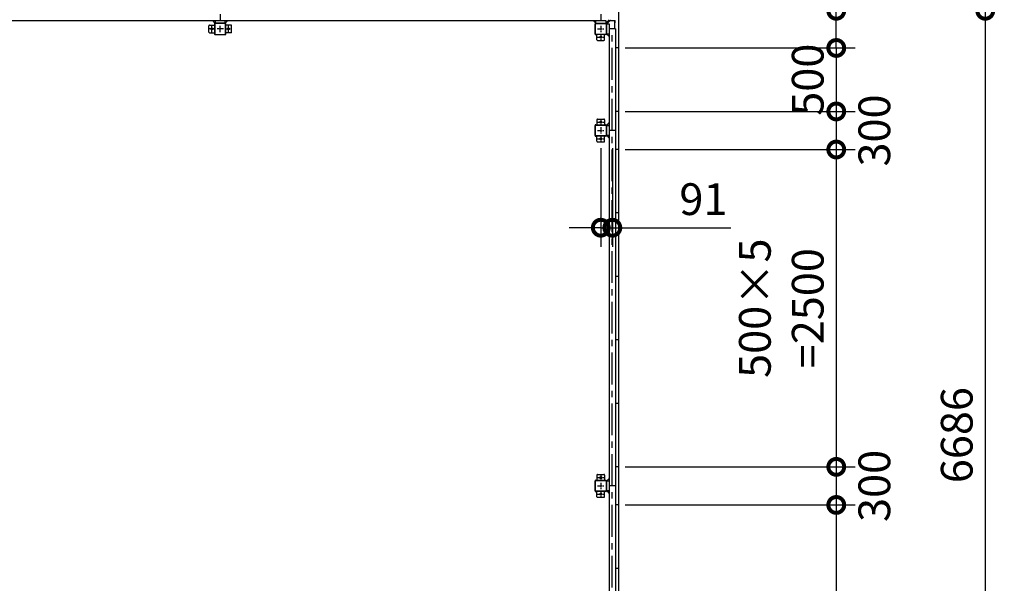
# Model space of a CAD drawing. Extents: x -4099 to 36466, y -2457 to 25853.
# Drawn here: x 12929 to 20691, y 15131 to 19571 of the extents above; entities that cross this region are included whole.
import ezdxf

# ---------------------------------------------------------------- set-up
doc = ezdxf.new("R2010")
doc.units = 0
doc.header["$LTSCALE"] = 4
doc.header["$PDMODE"] = 3
doc.header["$PDSIZE"] = 2
doc.linetypes.add('CENTER', pattern=[2, 1.25, -0.25, 0.25, -0.25])
doc.layers.get('0').update_dxf_attribs({"linetype": 'CONTINUOUS'})
doc.layers.get('DEFPOINTS').update_dxf_attribs({"linetype": 'CONTINUOUS'})
for name, color, linetype in [('センター', 3, 'CENTER'), ('寸法', 4, 'CONTINUOUS'), ('部品1', 7, 'CONTINUOUS')]:
    doc.layers.add(name, color=color, linetype=linetype)
doc.styles.add('STYLE1', font='isocp.shx', dxfattribs={"bigfont": 'bigfont.shx'})
doc.dimstyles.new('INABA_S100G', dxfattribs={"dimscale": 100, "dimtxt": 2.5, "dimasz": 2.5, "dimexe": 1.5, "dimexo": 0.5, "dimgap": 1, "dimtad": 3, "dimdec": 1, "dimdsep": 46, "dimtxsty": 'STYLE1', "dimblk1": 'DOTSMALL', "dimblk2": 'DOTSMALL', "dimsah": 1, "dimcen": 0, "dimclrt": 7, "dimadec": 0, "dimazin": 0, "dimtfac": 1, "dimtdec": 1, "dimtix": 1, "dimtmove": 0, "dimatfit": 3, "dimldrblk": 'DOTSMALL', "dimfxl": 1, "dimtolj": 1, "dimtzin": 0, "dimarcsym": 0})

# ---------------------------------------------------------------- blocks, each defined once
blk = doc.blocks.new('_DOTSMALL')
at = {"color": 0, "linetype": 'ByBlock', "ltscale": 50, "const_width": 0.5}
blk.add_lwpolyline([(-0.0625, 0, 1), (0.0625, 0, 1)], format="xyb", close=True, dxfattribs=at)
blk = doc.blocks.new('*D2')
at = {"layer": 'DEFPOINTS', "color": 0, "ltscale": 50}
for p in [(17649.9, 19641), (17652.9, 19348), (19366.3, 19348)]:
    blk.add_point(p, dxfattribs=at)
at = {"layer": '寸法', "color": 0, "lineweight": -2, "ltscale": 50}
for p, q in [((19366.3, 19641), (19366.3, 20558.6)), ((17699.9, 19641), (19516.3, 19641)), ((19366.3, 19348), (19366.3, 19641)), ((17702.9, 19348), (19516.3, 19348))]:
    blk.add_line(p, q, dxfattribs=at)
at = {"layer": '寸法', "color": 0, "lineweight": -2, "ltscale": 50, "xscale": 250, "yscale": 250, "zscale": 250}
for p, rotation in [((19366.3, 19641), 90), ((19366.3, 19348), 270)]:
    blk.add_blockref('_DOTSMALL', p, dxfattribs=dict(at, rotation=rotation))
at = {"layer": '寸法', "color": 7, "ltscale": 50, "insert": (19141.3, 20224.8), "char_height": 250, "attachment_point": 5, "rotation": 90, "style": 'STYLE1'}
blk.add_mtext('\\A1;293', dxfattribs=at)
blk = doc.blocks.new('*D3')
at = {"layer": 'DEFPOINTS', "color": 0, "ltscale": 50}
for p in [(17509.9, 18608), (17600.9, 18608), (17600.9, 17932)]:
    blk.add_point(p, dxfattribs=at)
at = {"layer": '寸法', "color": 0, "lineweight": -2, "ltscale": 50}
for p, q in [((17509.9, 18558), (17509.9, 17782)), ((17600.9, 18558), (17600.9, 17782)), ((17509.9, 17932), (17259.9, 17932)), ((17509.9, 17932), (17600.9, 17932)), ((17600.9, 17932), (18536.2, 17932))]:
    blk.add_line(p, q, dxfattribs=at)
at = {"layer": '寸法', "color": 0, "lineweight": -2, "ltscale": 50, "xscale": 250, "yscale": 250, "zscale": 250}
blk.add_blockref('_DOTSMALL', (17509.9, 17932), dxfattribs=at)
at = {"layer": '寸法', "color": 0, "lineweight": -2, "ltscale": 50, "xscale": 250, "yscale": 250, "zscale": 250, "rotation": 180}
blk.add_blockref('_DOTSMALL', (17600.9, 17932), dxfattribs=at)
at = {"layer": '寸法', "color": 7, "ltscale": 50, "insert": (18318.6, 18157), "char_height": 250, "attachment_point": 5, "style": 'STYLE1'}
blk.add_mtext('\\A1;91', dxfattribs=at)
blk = doc.blocks.new('*D4')
at = {"layer": 'DEFPOINTS', "color": 0, "ltscale": 50}
for p in [(17652.9, 19348), (17652.9, 18848), (19366.3, 18848)]:
    blk.add_point(p, dxfattribs=at)
at = {"layer": '寸法', "color": 0, "lineweight": -2, "ltscale": 50}
for p, q in [((17702.9, 19348), (19516.3, 19348)), ((19366.3, 19348), (19366.3, 18848)), ((17702.9, 18848), (19516.3, 18848))]:
    blk.add_line(p, q, dxfattribs=at)
at = {"layer": '寸法', "color": 0, "lineweight": -2, "ltscale": 50, "xscale": 250, "yscale": 250, "zscale": 250}
for p, rotation in [((19366.3, 19348), 90), ((19366.3, 18848), 270)]:
    blk.add_blockref('_DOTSMALL', p, dxfattribs=dict(at, rotation=rotation))
at = {"layer": '寸法', "color": 7, "ltscale": 50, "insert": (19141.3, 19098), "char_height": 250, "attachment_point": 5, "rotation": 90, "style": 'STYLE1'}
blk.add_mtext('\\A1;500', dxfattribs=at)
blk = doc.blocks.new('*D5')
at = {"layer": 'DEFPOINTS', "color": 0, "ltscale": 50}
for p in [(17652.9, 18848), (17652.9, 18548), (19366.3, 18548)]:
    blk.add_point(p, dxfattribs=at)
at = {"layer": '寸法', "color": 0, "lineweight": -2, "ltscale": 50}
for p, q in [((17702.9, 18848), (19516.3, 18848)), ((19366.3, 18848), (19366.3, 18548)), ((17702.9, 18548), (19516.3, 18548))]:
    blk.add_line(p, q, dxfattribs=at)
at = {"layer": '寸法', "color": 0, "lineweight": -2, "ltscale": 50, "xscale": 250, "yscale": 250, "zscale": 250}
for p, rotation in [((19366.3, 18848), 90), ((19366.3, 18548), 270)]:
    blk.add_blockref('_DOTSMALL', p, dxfattribs=dict(at, rotation=rotation))
at = {"layer": '寸法', "color": 7, "ltscale": 50, "insert": (19666.3, 18698), "char_height": 250, "attachment_point": 5, "rotation": 90, "style": 'STYLE1'}
blk.add_mtext('\\A1;300', dxfattribs=at)
blk = doc.blocks.new('*D6')
at = {"layer": 'DEFPOINTS', "color": 0, "ltscale": 50}
for p in [(17652.9, 18548), (17652.9, 16048), (19366.3, 16048)]:
    blk.add_point(p, dxfattribs=at)
at = {"layer": '寸法', "color": 0, "lineweight": -2, "ltscale": 50}
for p, q in [((17702.9, 18548), (19516.3, 18548)), ((19366.3, 18548), (19366.3, 16048)), ((17702.9, 16048), (19516.3, 16048))]:
    blk.add_line(p, q, dxfattribs=at)
at = {"layer": '寸法', "color": 0, "lineweight": -2, "ltscale": 50, "xscale": 250, "yscale": 250, "zscale": 250}
for p, rotation in [((19366.3, 18548), 90), ((19366.3, 16048), 270)]:
    blk.add_blockref('_DOTSMALL', p, dxfattribs=dict(at, rotation=rotation))
at = {"layer": '寸法', "color": 7, "ltscale": 50, "insert": (18933, 17298), "char_height": 250, "attachment_point": 5, "rotation": 90, "style": 'STYLE1'}
blk.add_mtext('\\A1;500×5\\P=2500', dxfattribs=at)
blk = doc.blocks.new('*D7')
at = {"layer": 'DEFPOINTS', "color": 0, "ltscale": 50}
for p in [(17652.9, 16048), (17652.9, 15748), (19366.3, 15748)]:
    blk.add_point(p, dxfattribs=at)
at = {"layer": '寸法', "color": 0, "lineweight": -2, "ltscale": 50}
for p, q in [((17702.9, 16048), (19516.3, 16048)), ((19366.3, 16048), (19366.3, 15748)), ((17702.9, 15748), (19516.3, 15748))]:
    blk.add_line(p, q, dxfattribs=at)
at = {"layer": '寸法', "color": 0, "lineweight": -2, "ltscale": 50, "xscale": 250, "yscale": 250, "zscale": 250}
for p, rotation in [((19366.3, 16048), 90), ((19366.3, 15748), 270)]:
    blk.add_blockref('_DOTSMALL', p, dxfattribs=dict(at, rotation=rotation))
at = {"layer": '寸法', "color": 7, "ltscale": 50, "insert": (19666.3, 15898), "char_height": 250, "attachment_point": 5, "rotation": 90, "style": 'STYLE1'}
blk.add_mtext('\\A1;300', dxfattribs=at)
blk = doc.blocks.new('*D8')
at = {"layer": 'DEFPOINTS', "color": 0, "ltscale": 50}
for p in [(17652.9, 15748), (17652.9, 13248), (19366.3, 13248)]:
    blk.add_point(p, dxfattribs=at)
at = {"layer": '寸法', "color": 0, "lineweight": -2, "ltscale": 50}
for p, q in [((17702.9, 15748), (19516.3, 15748)), ((19366.3, 15748), (19366.3, 13248)), ((17702.9, 13248), (19516.3, 13248))]:
    blk.add_line(p, q, dxfattribs=at)
at = {"layer": '寸法', "color": 0, "lineweight": -2, "ltscale": 50, "xscale": 250, "yscale": 250, "zscale": 250}
for p, rotation in [((19366.3, 15748), 90), ((19366.3, 13248), 270)]:
    blk.add_blockref('_DOTSMALL', p, dxfattribs=dict(at, rotation=rotation))
at = {"layer": '寸法', "color": 7, "ltscale": 50, "insert": (18933, 14498), "char_height": 250, "attachment_point": 5, "rotation": 90, "style": 'STYLE1'}
blk.add_mtext('\\A1;500×5\\P=2500', dxfattribs=at)
blk = doc.blocks.new('*D10')
at = {"layer": 'DEFPOINTS', "color": 0, "ltscale": 50}
for p in [(17649.9, 19641), (17649.9, 12955), (20541, 12955)]:
    blk.add_point(p, dxfattribs=at)
at = {"layer": '寸法', "color": 0, "lineweight": -2, "ltscale": 50}
for p, q in [((17699.9, 19641), (20691, 19641)), ((20541, 19641), (20541, 12955)), ((17699.9, 12955), (20691, 12955))]:
    blk.add_line(p, q, dxfattribs=at)
at = {"layer": '寸法', "color": 0, "lineweight": -2, "ltscale": 50, "xscale": 250, "yscale": 250, "zscale": 250}
for p, rotation in [((20541, 19641), 90), ((20541, 12955), 270)]:
    blk.add_blockref('_DOTSMALL', p, dxfattribs=dict(at, rotation=rotation))
at = {"layer": '寸法', "color": 7, "ltscale": 50, "insert": (20316, 16298), "char_height": 250, "attachment_point": 5, "rotation": 90, "style": 'STYLE1'}
blk.add_mtext('\\A1;6686', dxfattribs=at)

msp = doc.modelspace()

# ---------------------------------------------------------------- linework, layer by layer
at = {"layer": 'センター', "ltscale": 5}
for p, q in [((14469.88897502, 19498.02782119), (14419.88897502, 19498.02782119)), ((14444.88897502, 19473.02782119), (14444.88897502, 19523.02782119)), ((14534.88897502, 19498.02782119), (14484.88897502, 19498.02782119)), ((14509.88897502, 19473.02782119), (14509.88897502, 19523.02782119)), ((14549.88897502, 19498.02782119), (14599.88897502, 19498.02782119)), ((14574.88897502, 19473.02782119), (14574.88897502, 19523.02782119)), ((17484.88897502, 19498.02782119), (17534.88897502, 19498.02782119)), ((17509.88897502, 19523.02782119), (17509.88897502, 19473.02782119)), ((17484.88897502, 19433.02782119), (17534.88897502, 19433.02782119)), ((17509.88897502, 19458.02782119), (17509.88897502, 19408.02782119)), ((17509.88897502, 18788.02782119), (17509.88897502, 18738.02782119)), ((17484.88897502, 18763.02782119), (17534.88897502, 18763.02782119)), ((17509.88897502, 18723.02782119), (17509.88897502, 18673.02782119)), ((17484.88897502, 18698.02782119), (17534.88897502, 18698.02782119)), ((17484.88897502, 18633.02782119), (17534.88897502, 18633.02782119)), ((17509.88897502, 18658.02782119), (17509.88897502, 18608.02782119)), ((17484.88897502, 15963.02782119), (17534.88897502, 15963.02782119)), ((17509.88897502, 15988.02782119), (17509.88897502, 15938.02782119)), ((17509.88897502, 15923.02782119), (17509.88897502, 15873.02782119)), ((17484.88897502, 15898.02782119), (17534.88897502, 15898.02782119)), ((17509.88897502, 15858.02782119), (17509.88897502, 15808.02782119)), ((17484.88897502, 15833.02782119), (17534.88897502, 15833.02782119))]:
    msp.add_line(p, q, dxfattribs=at)
at = {"layer": 'センター', "ltscale": 50}
msp.add_line((17600.88897502, 13098.02782119), (17600.88897502, 19498.02782119), dxfattribs=at)
at = {"layer": '部品1'}
for p, q in [((17652.88897502, 12958.02782119), (17652.88897502, 19638.02782119)), ((14469.88897502, 19544.62782119), (14450.48897502, 19564.02782119)), ((14549.88897502, 19544.62782119), (14569.28897502, 19564.02782119)), ((17469.88897502, 19544.62782119), (17450.48897502, 19564.02782119)), ((17549.88897502, 19544.62782119), (17575.92450893, 19570.6633551)), ((17556.48897502, 19538.02782119), (17582.52450893, 19564.0633551)), ((17620.78897502, 19545.52782119), (17620.78897502, 19565.52782119)), ((17620.28897502, 19545.52782119), (17622.38897502, 19545.52782119)), ((17620.28897502, 19498.02782119), (17620.28897502, 19545.52782119)), ((17556.48897502, 19458.02782119), (17575.88897502, 19438.62782119)), ((17556.48897502, 18738.02782119), (17575.88897502, 18757.42782119)), ((17556.48897502, 18658.02782119), (17575.88897502, 18638.62782119)), ((17556.48897502, 15938.02782119), (17575.88897502, 15957.42782119)), ((17556.48897502, 15858.02782119), (17575.88897502, 15838.62782119))]:
    msp.add_line(p, q, dxfattribs=at)
at = {"layer": '部品1', "ltscale": 50}
for p, q in [((5469.88897502, 19564.02782119), (17549.88897502, 19564.02782119)), ((14509.88897502, 19614.02782119), (14509.88897502, 19564.02782119)), ((17509.88897502, 19614.02782119), (17509.88897502, 19564.02782119)), ((14419.88897502, 19473.02782119), (14419.88897502, 19523.02782119)), ((14424.88897502, 19528.02782119), (14464.88897502, 19528.02782119)), ((14549.88897502, 19543.02782119), (14469.88897502, 19543.02782119)), ((14549.88897502, 19540.72782119), (14469.88897502, 19540.72782119)), ((14552.58897502, 19458.02782119), (14552.58897502, 19538.02782119)), ((14554.88897502, 19458.02782119), (14554.88897502, 19538.02782119)), ((14594.88897502, 19528.02782119), (14554.88897502, 19528.02782119)), ((14599.88897502, 19473.02782119), (14599.88897502, 19523.02782119)), ((17464.88897502, 19458.02782119), (17464.88897502, 19538.02782119)), ((17467.18897502, 19458.02782119), (17467.18897502, 19538.02782119)), ((17469.88897502, 19543.02782119), (17549.88897502, 19543.02782119)), ((17469.88897502, 19540.72782119), (17549.88897502, 19540.72782119)), ((17552.58897502, 19538.02782119), (17552.58897502, 19458.02782119)), ((17554.88897502, 19538.02782119), (17554.88897502, 19458.02782119)), ((17575.88897502, 19538.02782119), (17575.88897502, 13058.02782119)), ((17625.88897502, 19498.02782119), (17575.88897502, 19498.02782119)), ((17625.88897502, 19498.02782119), (17625.88897502, 13098.02782119)), ((14469.88897502, 19455.32782119), (14549.88897502, 19455.32782119)), ((14469.88897502, 19453.02782119), (14549.88897502, 19453.02782119)), ((17484.88897502, 19408.02782119), (17534.88897502, 19408.02782119)), ((17539.88897502, 19413.02782119), (17539.88897502, 19453.02782119)), ((17652.88897502, 19348.02782119), (17625.88897502, 19348.02782119)), ((17652.88897502, 18848.02782119), (17625.88897502, 18848.02782119)), ((17552.58897502, 18738.02782119), (17552.58897502, 18658.02782119)), ((17554.88897502, 18738.02782119), (17554.88897502, 18658.02782119)), ((17625.88897502, 18698.02782119), (17575.88897502, 18698.02782119)), ((17652.88897502, 18548.02782119), (17625.88897502, 18548.02782119)), ((17652.88897502, 18048.02782119), (17625.88897502, 18048.02782119)), ((17652.88897502, 17548.02782119), (17625.88897502, 17548.02782119)), ((17652.88897502, 17048.02782119), (17625.88897502, 17048.02782119)), ((17652.88897502, 16548.02782119), (17625.88897502, 16548.02782119)), ((17652.88897502, 16048.02782119), (17625.88897502, 16048.02782119)), ((17552.58897502, 15938.02782119), (17552.58897502, 15858.02782119)), ((17554.88897502, 15938.02782119), (17554.88897502, 15858.02782119)), ((17625.88897502, 15898.02782119), (17575.88897502, 15898.02782119)), ((17652.88897502, 15748.02782119), (17625.88897502, 15748.02782119)), ((17652.88897502, 15248.02782119), (17625.88897502, 15248.02782119))]:
    msp.add_line(p, q, dxfattribs=at)
at = {"layer": '部品1', "ltscale": 10}
for p, q in [((14469.88897502, 19564.02782119), (14469.88897502, 19543.02782119)), ((14549.88897502, 19543.02782119), (14549.88897502, 19564.02782119)), ((17469.88897502, 19543.02782119), (17469.88897502, 19564.02782119)), ((17549.88897502, 19564.02782119), (17549.88897502, 19543.02782119)), ((17622.38897502, 19545.52782119), (17622.38897502, 19565.52782119)), ((17554.88897502, 19538.02782119), (17575.88897502, 19538.02782119)), ((17575.88897502, 19458.02782119), (17554.88897502, 19458.02782119)), ((17554.88897502, 18738.02782119), (17575.88897502, 18738.02782119)), ((17575.88897502, 18658.02782119), (17554.88897502, 18658.02782119)), ((17554.88897502, 15938.02782119), (17575.88897502, 15938.02782119)), ((17575.88897502, 15858.02782119), (17554.88897502, 15858.02782119))]:
    msp.add_line(p, q, dxfattribs=at)
at = {"layer": '部品1', "ltscale": 3}
msp.add_line((17586.06004283, 19565.52782119), (17622.38897502, 19565.52782119), dxfattribs=at)
at = {"layer": '部品1', "ltscale": 5}
for p, q in [((14464.88897502, 19538.02782119), (14464.88897502, 19458.02782119)), ((14467.18897502, 19538.02782119), (14467.18897502, 19458.02782119)), ((14424.88897502, 19468.02782119), (14464.88897502, 19468.02782119)), ((14594.88897502, 19468.02782119), (14554.88897502, 19468.02782119)), ((17549.88897502, 19455.32782119), (17469.88897502, 19455.32782119)), ((17549.88897502, 19453.02782119), (17469.88897502, 19453.02782119)), ((17479.88897502, 19413.02782119), (17479.88897502, 19453.02782119)), ((17484.88897502, 18788.02782119), (17534.88897502, 18788.02782119)), ((17464.88897502, 18658.02782119), (17464.88897502, 18738.02782119)), ((17467.18897502, 18658.02782119), (17467.18897502, 18738.02782119)), ((17469.88897502, 18743.02782119), (17549.88897502, 18743.02782119)), ((17469.88897502, 18740.72782119), (17549.88897502, 18740.72782119)), ((17479.88897502, 18783.02782119), (17479.88897502, 18743.02782119)), ((17539.88897502, 18783.02782119), (17539.88897502, 18743.02782119)), ((17549.88897502, 18655.32782119), (17469.88897502, 18655.32782119)), ((17549.88897502, 18653.02782119), (17469.88897502, 18653.02782119)), ((17479.88897502, 18613.02782119), (17479.88897502, 18653.02782119)), ((17539.88897502, 18613.02782119), (17539.88897502, 18653.02782119)), ((17484.88897502, 18608.02782119), (17534.88897502, 18608.02782119)), ((17464.88897502, 15858.02782119), (17464.88897502, 15938.02782119)), ((17467.18897502, 15858.02782119), (17467.18897502, 15938.02782119)), ((17469.88897502, 15943.02782119), (17549.88897502, 15943.02782119)), ((17469.88897502, 15940.72782119), (17549.88897502, 15940.72782119)), ((17479.88897502, 15983.02782119), (17479.88897502, 15943.02782119)), ((17484.88897502, 15988.02782119), (17534.88897502, 15988.02782119)), ((17539.88897502, 15983.02782119), (17539.88897502, 15943.02782119)), ((17549.88897502, 15855.32782119), (17469.88897502, 15855.32782119)), ((17549.88897502, 15853.02782119), (17469.88897502, 15853.02782119)), ((17479.88897502, 15813.02782119), (17479.88897502, 15853.02782119)), ((17539.88897502, 15813.02782119), (17539.88897502, 15853.02782119)), ((17484.88897502, 15808.02782119), (17534.88897502, 15808.02782119))]:
    msp.add_line(p, q, dxfattribs=at)
for centre in [(14444.88897502, 19498.02782119), (14574.88897502, 19498.02782119), (17509.88897502, 19433.02782119), (17509.88897502, 18763.02782119), (17509.88897502, 18633.02782119), (17509.88897502, 15963.02782119), (17509.88897502, 15833.02782119)]:
    msp.add_circle(centre, 8, dxfattribs=at)
at = {"layer": '部品1'}
msp.add_arc((17586.06004283, 19560.52782119), 5, 90, 135.0000000005, dxfattribs=at)
at = {"layer": '部品1', "ltscale": 50}
for centre, radius, start, end in [((14424.88897502, 19523.02782119), 5, 90, 180), ((14469.88897502, 19538.02782119), 5, 90, 180), ((14469.88897502, 19538.02782119), 2.7, 90, 180), ((14549.88897502, 19538.02782119), 5, 0, 90), ((14549.88897502, 19538.02782119), 2.7, 0, 90), ((14594.88897502, 19523.02782119), 5, 0, 90), ((17469.88897502, 19538.02782119), 5, 90, 180), ((17469.88897502, 19538.02782119), 2.7, 90, 180), ((17549.88897502, 19538.02782119), 5, 0, 90), ((17549.88897502, 19538.02782119), 2.7, 0, 90), ((14424.88897502, 19473.02782119), 5, 180, 270), ((14549.88897502, 19458.02782119), 2.7, 270, 0), ((14549.88897502, 19458.02782119), 5, 270, 0), ((14594.88897502, 19473.02782119), 5, 270, 0), ((17484.88897502, 19413.02782119), 5, 180, 270), ((17534.88897502, 19413.02782119), 5, 270, 0), ((17549.88897502, 19458.02782119), 2.7, 270, 0), ((17549.88897502, 19458.02782119), 5, 270, 0), ((17549.88897502, 18738.02782119), 5, 0, 90), ((17549.88897502, 18738.02782119), 2.7, 0, 90), ((17549.88897502, 18658.02782119), 2.7, 270, 0), ((17549.88897502, 18658.02782119), 5, 270, 0), ((17549.88897502, 15938.02782119), 5, 0, 90), ((17549.88897502, 15938.02782119), 2.7, 0, 90), ((17549.88897502, 15858.02782119), 2.7, 270, 0), ((17549.88897502, 15858.02782119), 5, 270, 0)]:
    msp.add_arc(centre, radius, start, end, dxfattribs=at)
at = {"layer": '部品1', "ltscale": 5}
for centre, radius, start, end in [((14469.88897502, 19458.02782119), 5, 180, 270), ((14469.88897502, 19458.02782119), 2.7, 180, 270), ((17469.88897502, 19458.02782119), 5, 180, 270), ((17469.88897502, 19458.02782119), 2.7, 180, 270), ((17484.88897502, 18783.02782119), 5, 90, 180), ((17534.88897502, 18783.02782119), 5, 0, 90), ((17469.88897502, 18738.02782119), 5, 90, 180), ((17469.88897502, 18738.02782119), 2.7, 90, 180), ((17469.88897502, 18658.02782119), 5, 180, 270), ((17469.88897502, 18658.02782119), 2.7, 180, 270), ((17484.88897502, 18613.02782119), 5, 180, 270), ((17534.88897502, 18613.02782119), 5, 270, 0), ((17469.88897502, 15938.02782119), 5, 90, 180), ((17469.88897502, 15938.02782119), 2.7, 90, 180), ((17484.88897502, 15983.02782119), 5, 90, 180), ((17534.88897502, 15983.02782119), 5, 0, 90), ((17469.88897502, 15858.02782119), 5, 180, 270), ((17469.88897502, 15858.02782119), 2.7, 180, 270), ((17484.88897502, 15813.02782119), 5, 180, 270), ((17534.88897502, 15813.02782119), 5, 270, 0)]:
    msp.add_arc(centre, radius, start, end, dxfattribs=at)

# ---------------------------------------------------------------- dimensions: what is measured, and where the dimension line sits
at = {"layer": '寸法', "ltscale": 50}
for base, p1, p2, picture, middle in [((19366.34407527, 19348.02782119), (17649.88897502, 19641.02782119), (17652.88897502, 19348.02782119), '*D2', (19366.34407527, 20224.81649463)), ((20540.95766516, 12955.02782119), (17649.88897502, 19641.02782119), (17649.88897502, 12955.02782119), '*D10', (20540.95766516, 16298.02782119)), ((19366.34407527, 18848.02782119), (17652.88897502, 19348.02782119), (17652.88897502, 18848.02782119), '*D4', (19366.34407527, 19098.02782119))]:
    dim = msp.add_linear_dim(base=base, p1=p1, p2=p2, angle=90, dimstyle='INABA_S100G', dxfattribs=at)
    dim.commit()
    dim.dimension.update_dxf_attribs({"geometry": picture, "text_midpoint": middle, "dimtype": 160})
for base, p1, p2, picture, middle in [((19366.34407527, 18548.02782119), (17652.88897502, 18848.02782119), (17652.88897502, 18548.02782119), '*D5', (19666.34407527, 18698.02782119)), ((19366.34407527, 15748.02782119), (17652.88897502, 16048.02782119), (17652.88897502, 15748.02782119), '*D7', (19666.34407527, 15898.02782119))]:
    dim = msp.add_linear_dim(base=base, p1=p1, p2=p2, angle=90, dimstyle='INABA_S100G', override={"dimtmove": 2}, dxfattribs=at)
    dim.commit()
    dim.dimension.update_dxf_attribs({"geometry": picture, "text_midpoint": middle, "dimtype": 160})
dim = msp.add_linear_dim(base=(17600.88897502, 17931.95990882), p1=(17509.88897502, 18608.02782119), p2=(17600.88897502, 18608.02782119), dimstyle='INABA_S100G', dxfattribs=at)
dim.commit()
dim.dimension.update_dxf_attribs({"geometry": '*D3', "text_midpoint": (18318.56664455, 17931.95990882), "dimtype": 160})
for base, p1, p2, picture, middle in [((19366.34407527, 16048.02782119), (17652.88897502, 18548.02782119), (17652.88897502, 16048.02782119), '*D6', (19366.34407527, 17298.02782119)), ((19366.34407527, 13248.02782119), (17652.88897502, 15748.02782119), (17652.88897502, 13248.02782119), '*D8', (19366.34407527, 14498.02782119))]:
    dim = msp.add_linear_dim(base=base, p1=p1, p2=p2, angle=90, text='500×5\\P=<>', dimstyle='INABA_S100G', dxfattribs=at)
    dim.commit()
    dim.dimension.update_dxf_attribs({"geometry": picture, "text_midpoint": middle, "dimtype": 160})

doc.saveas('drawing.dxf')
